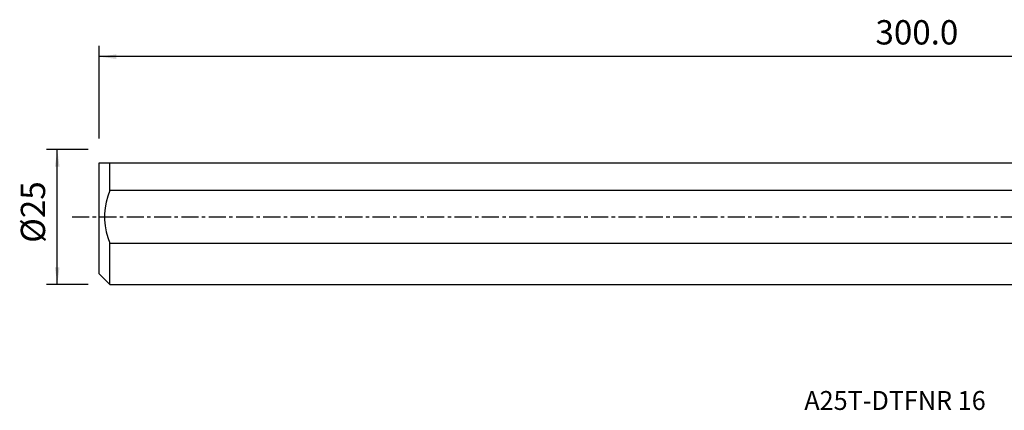
# Model space of a CAD drawing. Extents: x -216 to 149, y -49 to 36.
# Drawn here: x -216 to -34, y -36 to 36 of the extents above; entities that cross this region are included whole.
import ezdxf
from ezdxf.enums import TextEntityAlignment as Align

# ---------------------------------------------------------------- set-up
doc = ezdxf.new("R2010")
doc.units = 0
doc.header["$MEASUREMENT"] = 0
doc.linetypes.add('CENTER', pattern=[5.059896, 3.162435, -0.632487, 0.632487, -0.632487])
doc.layers.get('0').update_dxf_attribs({"linetype": 'CONTINUOUS'})
for name, color, linetype in [('SK1', 4, 'CONTINUOUS'), ('SK2', 7, 'CONTINUOUS'), ('SK4', 2, 'CENTER'), ('SK6', 5, 'CONTINUOUS')]:
    doc.layers.add(name, color=color, linetype=linetype)
doc.styles.add('SANDVIK_STYLE', font='simplex.shx', dxfattribs={"height": 3})
doc.styles.get("Standard").update_dxf_attribs({"font": 'simplex.shx'})
doc.dimstyles.new('SANDVIK_DIM', dxfattribs={"dimscale": 0, "dimtxt": 4.5, "dimasz": 4.57, "dimexe": 5, "dimexo": 0, "dimgap": 2.3, "dimtad": 1, "dimdsep": 46, "dimtxsty": 'SANDVIK_STYLE', "dimcen": 0.09, "dimclrd": 256, "dimclre": 256, "dimclrt": 256, "dimadec": 0, "dimazin": 0, "dimtfac": 1, "dimtofl": 0, "dimtmove": 2, "dimatfit": 3, "dimfxl": 1, "dimtolj": 1, "dimtzin": 0, "dimarcsym": 0})

# ---------------------------------------------------------------- blocks, each defined once
blk = doc.blocks.new('*D2')
for p, q in [((-203.32, 12.49125), (-211.07, 12.49125)), ((-209.07, -12.49125), (-209.07, 12.49125)), ((-203.32, -12.49125), (-211.07, -12.49125))]:
    blk.add_line(p, q)
for points in [[(-209.07, 12.49125), (-208.652003, 9.31625), (-209.487997, 9.31625)], [(-209.07, -12.49125), (-209.487997, -9.31625), (-208.652003, -9.31625)]]:
    blk.add_solid(points)
blk.add_text('%%c25', height=4.5, rotation=90).set_placement((-211.32, -4.784211))
blk = doc.blocks.new('*D3')
for p, q in [((-201.32, 14.49125), (-201.32, 31.65)), ((99.93, 18.9), (99.93, 31.65)), ((99.93, 29.65), (-201.32, 29.65))]:
    blk.add_line(p, q)
for points in [[(-201.32, 29.65), (-198.145, 30.067997), (-198.145, 29.232003)], [(99.93, 29.65), (96.755, 29.232003), (96.755, 30.067997)]]:
    blk.add_solid(points)
blk.add_text('300.0', height=4.5).set_placement((-57.510132, 31.9))

msp = doc.modelspace()

# ---------------------------------------------------------------- linework, layer by layer
at = {"layer": 'SK1'}
for p, q in [((-201.32, -10.49125), (-201.32, 10.00875)), ((-199.32, 10.00875), (0, 10.00875)), ((-199.32, 4.87661), (-199.32, 10.00875)), ((0, 4.87661), (-199.32, 4.87661)), ((-199.32, -12.49125), (-199.32, -4.87661)), ((-199.32, -4.87661), (0, -4.87661)), ((-201.32, -10.49125), (-199.32, -12.49125)), ((-199.32, -12.49125), (0, -12.49125))]:
    msp.add_line(p, q, dxfattribs=at)
for points in [[(-201.32, 10.00875, 0), (-201.106967, 10.00875, 0), (-200.864524, 10.00875, 0), (-200.595781, 10.00875, 0), (-200.303847, 10.00875, 0), (-199.991832, 10.00875, 0), (-199.662846, 10.00875, 0), (-199.32, 10.00875, 0)], [(-199.32, 4.87661, 0), (-199.691592, 3.823948, 0), (-199.984837, 2.753699, 0), (-200.189992, 1.66594, 0), (-200.297318, 0.560748, 0), (-200.297463, -0.557535, 0), (-200.190335, -1.663182, 0), (-199.985234, -2.751719, 0), (-199.691882, -3.822932, 0), (-199.32, -4.87661, 0)]]:
    msp.add_polyline3d(points, dxfattribs=at)
at = {"layer": 'SK4'}
msp.add_line((-206.32, 0), (103.335414, 0), dxfattribs=at)

# ---------------------------------------------------------------- texts
at = {"layer": 'SK6', "style": 'SANDVIK_STYLE', "width": 1.043523}
msp.add_text('A25T-DTFNR 16', height=3.5, dxfattribs=at).set_placement((-70.695, -35.695625), (-37.095, -35.695625), align=Align.FIT)

# ---------------------------------------------------------------- dimensions: what is measured, and where the dimension line sits
at = {"layer": 'SK2'}
dim = msp.add_linear_dim(base=(-201.32, 29.65), p1=(99.93, 18.9), p2=(-201.32, 14.49125), text='300.0', dimstyle='SANDVIK_DIM', dxfattribs=at)
dim.commit()
dim.dimension.update_dxf_attribs({"geometry": '*D3', "text_midpoint": (-57.510132, 31.9)})
dim = msp.add_linear_dim(base=(-209.07, 12.49125), p1=(-203.32, -12.49125), p2=(-203.32, 12.49125), angle=90, text='%%c25', dimstyle='SANDVIK_DIM', dxfattribs=at)
dim.commit()
dim.dimension.update_dxf_attribs({"geometry": '*D2', "text_midpoint": (-211.32, -4.784211)})

doc.saveas('drawing.dxf')
